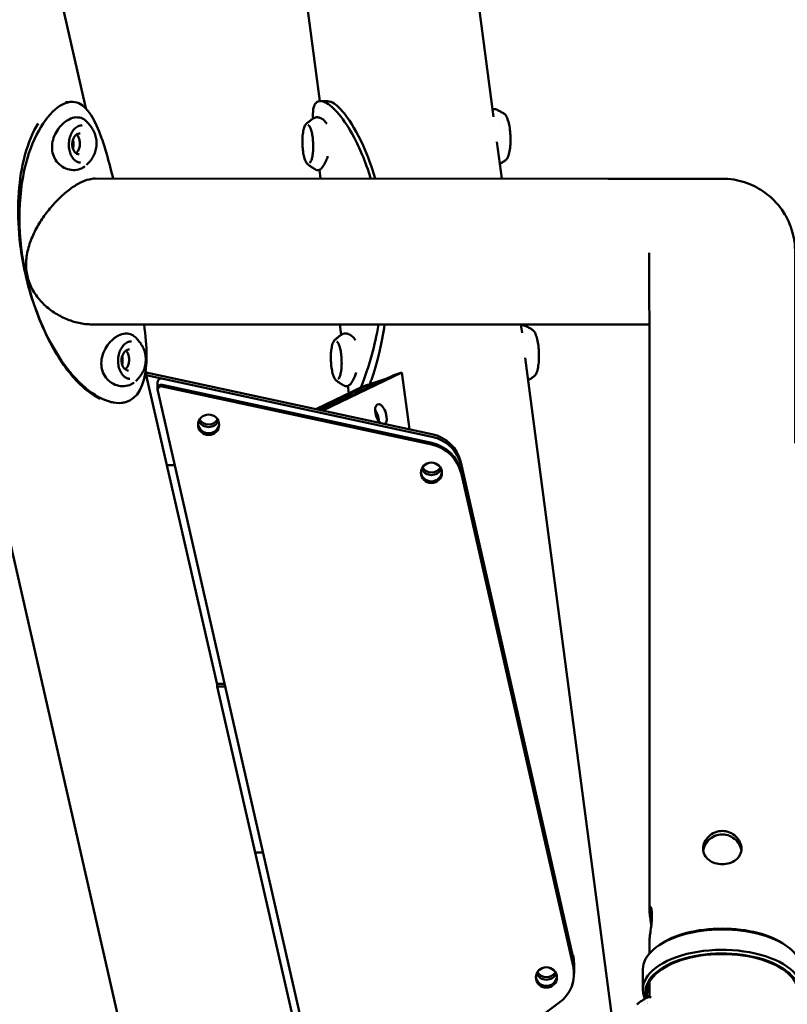
# Model space of a CAD drawing. Units: millimetres. Extents: x -11884 to 19999, y 7764 to 16159.
# Drawn here: x 3707 to 4108, y 11577 to 12090 of the extents above; entities that cross this region are included whole.
import ezdxf

# ---------------------------------------------------------------- set-up
doc = ezdxf.new("R2010")
doc.units = ezdxf.units.MM
doc.layers.add('Visible (ISO)', color=7, linetype='Continuous', lineweight=50)
doc.styles.get("Standard").update_dxf_attribs({"font": 'Square-721-BT.ttf'})
doc.dimstyles.new('OLCU', dxfattribs={"dimtxt": 300, "dimasz": 150, "dimexe": 0.18, "dimexo": 0.0625, "dimgap": 50, "dimtad": 1, "dimdec": 0, "dimlfac": 0.1, "dimrnd": 5, "dimzin": 0, "dimdsep": 46, "dimtxsty": 'Standard', "dimcen": 0.09, "dimse1": 1, "dimse2": 1, "dimadec": 0, "dimazin": 0, "dimtfac": 1, "dimtdec": 0, "dimtofl": 0, "dimtmove": 0, "dimatfit": 3, "dimfxl": 1, "dimtolj": 1, "dimtzin": 0, "dimarcsym": 0})
doc.dimstyles.get("Standard").update_dxf_attribs({"dimtxt": 0.18, "dimasz": 0.18, "dimexe": 0.18, "dimexo": 0.0625, "dimgap": 0.09, "dimtad": 0, "dimtih": 1, "dimtoh": 1, "dimdec": 4, "dimzin": 0, "dimdsep": 46, "dimtxsty": 'Standard', "dimcen": 0.09, "dimadec": 0, "dimazin": 0, "dimtfac": 1, "dimtdec": 4, "dimtofl": 0, "dimtmove": 0, "dimatfit": 3, "dimfxl": 1, "dimtolj": 1, "dimtzin": 0, "dimarcsym": 0})

# ---------------------------------------------------------------- blocks, each defined once
blk = doc.blocks.new('*D6')
at = {"color": 0, "lineweight": -2, "transparency": 16777216}
blk.add_line((153.45, 13174.32), (8893.95, 13174.32), dxfattribs=at)
at = {"color": 0, "transparency": 16777216}
for points in [[(153.45, 13199.32), (153.45, 13149.32), (3.45, 13174.32)], [(8893.95, 13199.32), (8893.95, 13149.32), (9043.95, 13174.32)]]:
    blk.add_solid(points, dxfattribs=at)
at = {"layer": 'Defpoints', "color": 0, "transparency": 16777216}
for p in [(9043.95, 13174.32), (3.45, 9582.75), (9043.95, 9577.75)]:
    blk.add_point(p, dxfattribs=at)
at = {"color": 0, "transparency": 16777216, "insert": (4523.7, 13378.15), "char_height": 300, "attachment_point": 5}
blk.add_mtext('\\A1;910', dxfattribs=at)
blk = doc.blocks.new('*D7')
at = {"color": 0, "lineweight": -2, "transparency": 16777216}
blk.add_line((-86.62, 12930.24), (-86.62, 9727.75), dxfattribs=at)
at = {"color": 0, "transparency": 16777216}
for points in [[(-111.62, 12930.24), (-61.62, 12930.24), (-86.62, 13080.24)], [(-111.62, 9727.75), (-61.62, 9727.75), (-86.62, 9577.75)]]:
    blk.add_solid(points, dxfattribs=at)
at = {"layer": 'Defpoints', "color": 0, "transparency": 16777216}
for p in [(4374.15, 13080.24), (-86.62, 9577.75), (4448.65, 9577.75)]:
    blk.add_point(p, dxfattribs=at)
at = {"color": 0, "transparency": 16777216, "insert": (-290.24, 11328.99), "char_height": 300, "attachment_point": 5, "rotation": 90}
blk.add_mtext('\\A1;350', dxfattribs=at)
blk = doc.blocks.new('*D32')
at = {"color": 0, "lineweight": -2, "transparency": 16777216}
for p, q in [((9055.71, 11931.36), (9095.89, 11931.36)), ((9095.71, 11811.36), (9095.71, 9697.75)), ((9055.71, 9577.75), (9095.89, 9577.75))]:
    blk.add_line(p, q, dxfattribs=at)
at = {"color": 0, "transparency": 16777216}
for points in [[(9075.71, 11811.36), (9115.71, 11811.36), (9095.71, 11931.36)], [(9075.71, 9697.75), (9115.71, 9697.75), (9095.71, 9577.75)]]:
    blk.add_solid(points, dxfattribs=at)
at = {"layer": 'Defpoints', "color": 0, "transparency": 16777216}
for p in [(1547.34, 11931.36), (990.84, 9577.75), (9095.71, 9577.75)]:
    blk.add_point(p, dxfattribs=at)
at = {"color": 0, "lineweight": 13, "transparency": 16777216, "insert": (9237.89, 10754.55), "char_height": 180, "attachment_point": 5, "rotation": 90}
blk.add_mtext('\\A1;240', dxfattribs=at)

msp = doc.modelspace()

# ---------------------------------------------------------------- linework, layer by layer
at = {"layer": 'Visible (ISO)'}
for p, q in [((3741.53016, 12044.18469), (3707.42581, 12193.81799)), ((3954.34053, 12039.81362), (3934.59676, 12189.74364)), ((3863.60218, 12047.94537), (3846.4577, 12178.13691)), ((3856.34772, 11140.36834), (3620.74864, 12174.06257)), ((3741.90706, 12037.31993), (3741.90838, 12037.31858)), ((3957.49883, 12035.37143), (3957.4988, 12035.37139)), ((3958.59753, 12007.48686), (3956.05629, 12026.7845)), ((3864.04322, 12007.51107), (3863.43636, 12012.1194)), ((3746.48491, 12007.54116), (4014.21473, 12007.47262)), ((4072.85609, 12007.45761), (4014.21473, 12007.47262)), ((4072.85126, 12007.45761), (4073.65037, 12007.45751)), ((3744.58949, 11931.44165), (4014.19524, 11931.37262)), ((3874.17986, 11931.35753), (3771.91416, 11931.35753)), ((3874.78126, 11925.96866), (3874.07162, 11931.35753)), ((3969.19038, 11927.04698), (3968.61922, 11931.38429)), ((4014.19524, 11931.37262), (4035.63776, 11931.36713)), ((3767.60878, 11924.55329), (3767.6101, 11924.55194)), ((3972.34869, 11922.60479), (3972.34865, 11922.60475)), ((4035.64667, 11422.39204), (3970.90614, 11914.01785)), ((3773.00905, 11906.07064), (3772.7784, 11907.08262)), ((3773.00903, 11906.38485), (3922.07629, 11874.24425)), ((3773.00912, 11905.02046), (3773.00903, 11906.38485)), ((3810.03067, 11743.63775), (3773.00912, 11905.02046)), ((3922.07639, 11872.87985), (3773.00912, 11905.02046)), ((3864.33604, 11886.69371), (3902.33224, 11905.02046)), ((3906.49808, 11906.38485), (3865.26007, 11886.49447)), ((3898.58442, 11903.21277), (3890.2821, 11900.4936)), ((3902.33224, 11905.02046), (3906.49808, 11906.38485)), ((3910.39902, 11876.762), (3906.49808, 11906.38485)), ((3779.01845, 11901.32159), (3779.01873, 11897.22841)), ((3922.07662, 11869.60531), (3781.45607, 11899.92471)), ((3922.07667, 11868.78667), (3781.45613, 11899.10607)), ((3861.56395, 11887.2914), (3886.05888, 11899.10607)), ((3862.46643, 11887.09681), (3890.03573, 11900.39435)), ((3878.78097, 11895.59571), (3878.28622, 11899.35276)), ((3888.61577, 11899.94784), (3886.11626, 11899.1292)), ((3779.06515, 11896.81643), (3870.78309, 11494.40268)), ((4035.64667, 11869.4075), (4035.64667, 11626.51334)), ((3783.71817, 11858.03436), (3787.90437, 11858.0342)), ((3995.8796, 11600.93639), (3937.23823, 11859.59018)), ((3995.87988, 11596.84321), (3937.23855, 11854.95124)), ((3810.03065, 11743.95197), (3813.90597, 11743.95182)), ((3810.03075, 11742.58757), (3810.03065, 11743.95197)), ((3856.10695, 11541.47745), (3810.03075, 11742.58757)), ((3814.21695, 11742.58742), (3810.03075, 11742.58757)), ((3829.79445, 11655.87406), (3833.98065, 11655.8739)), ((4035.64667, 11609.19287), (4035.64667, 11603.21044)), ((4040.99598, 11607.76391), (4039.85289, 11606.95562)), ((4106.39736, 11607.76391), (4107.54045, 11606.95562)), ((3996.34362, 11598.18104), (3996.34391, 11594.08786)), ((4032.24667, 11584.42452), (4032.24667, 11594.99003)), ((3996.34395, 11593.5421), (3996.344, 11592.72346)), ((4035.64667, 11587.54221), (4035.64667, 11580.52142)), ((4034.46346, 11580.24565), (4034.46362, 11580.24573)), ((3873.95053, 11493.28561), (3988.4825, 11577.43019))]:
    msp.add_line(p, q, dxfattribs=at)
for centre, radius, start, end in [((3781.01864, 11898.59294), 2, 180.0040187, 187.9985441), ((3890.90461, 11898.59294), 2, 108.1346281, 115.749465), ((4053.59536, 11545.11774), 40, 118.5747921, 127.7926766)]:
    msp.add_arc(centre, radius, start, end, dxfattribs=at)
for centre, major_axis, ratio, start_param, end_param in [((3781.01845, 11901.32173), (-2, -0.00014), 0.962048443, 4.491842468, 6.283185307), ((3781.01873, 11897.22855), (-2, -0.00014), 0.962048443, 4.491842468, 6.498971108), ((3781.01868, 11898.04719), (-2, -0.00014), 0.962048443, 4.491842468, 6.283185307), ((3886.73877, 11897.22855), (-0.6225, 1.90066), 0.481007646, 0, 0.064218478), ((3889.23827, 11898.04719), (-0.6225, 1.90066), 0.481007646, 5.873621892, 6.347403785), ((3895.55133, 11884.56399), (-1.71188, 5.2268), 0.481007646, 3.290838291, 8.727474369), ((3891.38549, 11883.1996), (-1.71188, 5.2268), 0.481007646, 4.117988983, 5.306788978), ((3805.62423, 11879.92505), (5.5, 0.00039), 0.962048443, 3.219027313, 6.205750648), ((3805.624, 11883.1996), (-5.5, -0.00039), 0.962048443, 0.397144306, 2.744448347), ((3805.62391, 11884.56399), (5.5, 0.00039), 0.962048443, 3.683435006, 5.741342955), ((3917.70235, 11855.46903), (20, 0.0014), 0.962048443, 0.215785801, 1.350249815), ((3917.70244, 11854.10463), (20, 0.0014), 0.962048443, 0.215785801, 1.350249815), ((3917.70267, 11850.83009), (20, 0.0014), 0.962048443, 0.215785801, 1.350249815), ((3917.70273, 11850.01145), (20, 0.0014), 0.962048443, 0.215785801, 1.350249815), ((3921.90408, 11859.49266), (5.5, 0.00039), 0.962048443, 3.683435006, 5.741342955), ((3921.9044, 11854.85372), (5.5, 0.00039), 0.962048443, 3.219027313, 6.205750648), ((3921.90417, 11858.12826), (-5.5, -0.00039), 0.962048443, 0.397144306, 2.744448347), ((4073.69667, 11594.99003), (41.45, 0), 0.5, 0, 3.141592654), ((4073.69667, 11596.20247), (-40.05, 0), 0.5, 3.757072361, 5.667705599), ((4073.69667, 11584.42452), (-41.45, 0), 0.5, 2.94408527, 6.516706134), ((3976.34362, 11598.17964), (20, 0.0014), 0.962048443, 0, 0.215785801), ((3976.34372, 11596.81524), (20, 0.0014), 0.962048443, 0, 0.215785801), ((4073.69667, 11583.21209), (-40.05, 0), 0.5, 3.014886111, 6.440784), ((4073.69667, 11583.21209), (39.45, 0), 0.5, 6.155156188, 9.570734729), ((3976.344, 11592.72206), (20, 0.0014), 0.962048443, 5.364507094, 6.498971108), ((3976.34395, 11593.5407), (20, 0.0014), 0.962048443, 0, 0.215785801), ((3981.91016, 11591.57764), (5.5, 0.00039), 0.962048443, 3.219027313, 6.205750648), ((3981.90993, 11594.85219), (-5.5, -0.00039), 0.962048443, 0.397144306, 2.744448347), ((3981.90983, 11596.21658), (5.5, 0.00039), 0.962048443, 3.683435006, 5.741342955), ((4073.69667, 11587.54222), (-39.45, 0), 0.5, 0.109984011, 0.26720729), ((4073.69667, 11587.54221), (-38.05, 0), 0.5, 6.232331828, 6.283185307), ((4073.69667, 11583.21209), (-39.45, 0), 0.5, 0.151285274, 0.151287482), ((4073.69667, 11583.21209), (-39.45, 0), 0.5, 0.18354005, 0.183750633), ((4073.69667, 11584.42452), (-41.45, 0), 0.5, 0.35131463, 0.351340933), ((4073.69667, 11583.21209), (-40.05, 0), 0.5, 0.249298736, 0.249405646)]:
    msp.add_ellipse(centre, major_axis=major_axis, ratio=ratio, start_param=start_param, end_param=end_param, dxfattribs=at)
for centre in [(3805.62429, 11879.10642), (3921.90446, 11854.03508), (3981.91022, 11590.75901)]:
    msp.add_ellipse(centre, major_axis=(-5.5, -0.00039), ratio=0.962048443, dxfattribs=at)
for points, knots in [([(3755.79567, 12007.53428), (3754.72991, 12011.77091), (3753.66509, 12015.79574), (3752.60126, 12019.52939), (3751.67839, 12022.7683), (3750.74514, 12025.79039), (3749.78472, 12028.55297), (3746.36777, 12038.3816), (3742.52709, 12044.80028), (3737.81917, 12046.80397), (3736.52789, 12047.35354), (3735.17896, 12047.58075), (3733.78444, 12047.48708), (3732.32885, 12047.38931), (3730.8236, 12046.94196), (3729.29471, 12046.1567)], [1.908564368, 1.908564368, 1.908564368, 1.908564368, 2.093041623, 2.093041623, 2.093041623, 2.253073492, 2.253073492, 2.253073492, 2.822430168, 2.822430168, 2.822430168, 2.978591737, 2.978591737, 2.978591737, 3.141592654, 3.141592654, 3.141592654, 3.141592654]), ([(3890.18013, 12007.49968), (3888.86365, 12011.91955), (3887.38458, 12016.11384), (3885.77489, 12019.99344), (3884.43142, 12023.2314), (3883.00848, 12026.25248), (3881.54586, 12029.01403), (3876.34219, 12038.83895), (3870.63805, 12045.2536), (3866.51647, 12047.25486), (3865.38601, 12047.80376), (3864.37262, 12048.03042), (3863.50665, 12047.93634), (3862.60276, 12047.83814), (3861.85983, 12047.39052), (3861.2979, 12046.60515)], [1.901297125, 1.901297125, 1.901297125, 1.901297125, 2.093041623, 2.093041623, 2.093041623, 2.253073492, 2.253073492, 2.253073492, 2.822430168, 2.822430168, 2.822430168, 2.978591737, 2.978591737, 2.978591737, 3.141592654, 3.141592654, 3.141592654, 3.141592654]), ([(3867.83822, 12047.91042), (3868.80606, 12047.90085), (3869.9201, 12047.44958), (3872.94144, 12045.44283), (3874.93493, 12043.40493), (3879.84168, 12037.14424), (3883.10611, 12031.75287), (3888.63569, 12019.44624), (3890.76289, 12013.59386), (3892.54701, 12007.50391)], [29.410895064, 29.410895064, 29.410895064, 29.410895064, 30.164922123, 30.164922123, 31.349291156, 31.349291156, 33.223894555, 33.223894555, 34.653426816, 34.653426816, 34.653426816, 34.653426816]), ([(3729.29471, 12046.1567), (3722.55626, 12042.69576), (3715.32332, 12032.51218), (3711.028, 12018.16576), (3706.1828, 12001.98278), (3705.43835, 11980.50323), (3709.70984, 11959.55751), (3713.79361, 11939.5323), (3722.3545, 11920.22092), (3732.63158, 11907.39526), (3733.28516, 11906.57961), (3733.9445, 11905.78952), (3734.6084, 11905.02609), (3743.3958, 11894.92144), (3753.01306, 11889.73688), (3760.22635, 11890.5168), (3760.89496, 11890.58909), (3761.54331, 11890.71044), (3762.16934, 11890.88038), (3768.58203, 11892.62103), (3772.37665, 11899.58893), (3773.09158, 11910.28597), (3773.19582, 11911.84554), (3773.2405, 11913.48212), (3773.22985, 11915.18906), (3773.19934, 11920.08163), (3772.70844, 11925.56395), (3771.90305, 11931.44855)], [-3.141592654, -3.141592654, -3.141592654, -3.141592654, -2.423179551, -2.423179551, -2.423179551, -1.612797951, -1.612797951, -1.612797951, -0.838030356, -0.838030356, -0.838030356, -0.788758638, -0.788758638, -0.788758638, -0.136598913, -0.136598913, -0.136598913, -0.076149253, -0.076149253, -0.076149253, 0.543053763, 0.543053763, 0.543053763, 0.633330357, 0.633330357, 0.633330357, 0.892088691, 0.892088691, 0.892088691, 0.892088691]), ([(3953.85355, 12043.51166), (3953.85752, 12043.51349), (3953.86151, 12043.51532), (3954.1254, 12043.63565), (3954.44539, 12043.72574), (3955.14524, 12043.75734), (3955.54353, 12043.67823), (3955.87525, 12043.52298)], [4.6866644317, 4.6866644317, 4.6866644317, 4.6866644317, 4.6888182932, 4.6888182932, 4.8288274173, 4.8288274173, 4.9821851877, 4.9821851877, 4.9821851877, 4.9821851877]), ([(3959.82032, 12041.38891), (3959.58394, 12041.53581), (3959.3424, 12041.68226), (3958.84879, 12041.97373), (3958.59672, 12042.11876), (3958.08189, 12042.40684), (3957.81914, 12042.54989), (3957.28282, 12042.83342), (3957.00926, 12042.9739), (3956.45128, 12043.25164), (3956.16686, 12043.3889), (3955.877, 12043.52423)], [4.19467070712, 4.19467070712, 4.19467070712, 4.19467070712, 4.20317455431, 4.20317455431, 4.2116784015, 4.2116784015, 4.22018224869, 4.22018224869, 4.22868609588, 4.22868609588, 4.23718994306, 4.23718994306, 4.23718994306, 4.23718994306]), ([(3960.6974, 12017.15872), (3961.10193, 12017.45268), (3961.41321, 12017.88959), (3962.03912, 12019.13874), (3962.32632, 12020.03424), (3962.77198, 12022.08444), (3962.93496, 12023.21786), (3963.1418, 12025.63284), (3963.18772, 12026.91029), (3963.16302, 12029.4949), (3963.09302, 12030.8013), (3962.84429, 12033.32082), (3962.66553, 12034.53327), (3962.21317, 12036.75391), (3961.93924, 12037.75933), (3961.30533, 12039.48686), (3960.94775, 12040.1988), (3960.31748, 12040.99851), (3960.08569, 12041.224), (3959.82032, 12041.38891)], [1.413513399, 1.413513399, 1.413513399, 1.413513399, 1.692862518, 1.692862518, 2.047611099, 2.047611099, 2.380134441, 2.380134441, 2.706061518, 2.706061518, 3.030218655, 3.030218655, 3.35476278, 3.35476278, 3.682327321, 3.682327321, 4.020129595, 4.020129595, 4.194670707, 4.194670707, 4.194670707, 4.194670707]), ([(3748.78788, 11892.71087), (3748.68391, 11892.76037), (3748.58003, 11892.81068), (3745.33405, 11894.4092), (3741.95148, 11896.83853), (3733.38194, 11905.21949), (3728.29521, 11912.02902), (3719.82433, 11927.63149), (3716.59381, 11935.30304), (3710.89187, 11952.65037), (3708.59669, 11962.74606), (3705.38388, 11988.45248), (3706.01075, 12002.74423), (3710.02765, 12021.6589), (3712.12984, 12027.72592), (3715.25584, 12033.99943), (3715.91073, 12035.19469), (3716.58293, 12036.31207)], [45.989942897, 45.989942897, 45.989942897, 45.989942897, 46.029112649, 46.029112649, 47.215184908, 47.215184908, 48.923204304, 48.923204304, 50.32085152, 50.32085152, 52.001582971, 52.001582971, 54.568223854, 54.568223854, 56.069057897, 56.069057897, 56.450516752, 56.450516752, 56.450516752, 56.450516752]), ([(3741.05222, 12013.93034), (3740.30423, 12013.35794), (3739.47618, 12012.89627), (3737.43326, 12012.12919), (3736.15456, 12011.92422), (3733.62011, 12012.00308), (3732.33153, 12012.27878), (3729.87519, 12013.28141), (3728.67914, 12014.03601), (3726.65328, 12015.90929), (3725.77833, 12017.04346), (3724.60158, 12019.42984), (3724.22483, 12020.67029), (3723.84343, 12023.21478), (3723.8456, 12024.55394), (3724.22692, 12027.14144), (3724.59427, 12028.41962), (3725.6352, 12030.96781), (3726.35455, 12032.24816), (3728.04583, 12034.60862), (3729.0479, 12035.69807), (3730.96129, 12037.33695), (3731.87553, 12037.96125), (3733.99521, 12039.04559), (3735.24585, 12039.42145), (3737.64341, 12039.55479), (3738.81908, 12039.32954), (3740.60984, 12038.45338), (3741.30127, 12037.94097), (3741.90708, 12037.31997)], [0.134290248, 0.134290248, 0.134290248, 0.134290248, 0.476265547, 0.476265547, 0.93376868, 0.93376868, 1.384017481, 1.384017481, 1.845908134, 1.845908134, 2.290555336, 2.290555336, 2.682829996, 2.682829996, 3.077972479, 3.077972479, 3.469010402, 3.469010402, 3.907043361, 3.907043361, 4.37550983, 4.37550983, 4.763136628, 4.763136628, 5.265106122, 5.265106122, 5.742309986, 5.742309986, 6.084541739, 6.084541739, 6.084541739, 6.084541739]), ([(3745.5881, 12032.37439), (3745.43287, 12032.6614), (3745.26315, 12032.95804), (3744.8906, 12033.56991), (3744.68776, 12033.88513), (3744.24468, 12034.53273), (3744.00442, 12034.86511), (3743.48209, 12035.54469), (3743.2, 12035.89189), (3742.58971, 12036.59781), (3742.26149, 12036.95653), (3741.90821, 12037.31879)], [0.3334781252, 0.3334781252, 0.3334781252, 0.3334781252, 0.3895448894, 0.3895448894, 0.4456116535, 0.4456116535, 0.5016784177, 0.5016784177, 0.5577451818, 0.5577451818, 0.613811946, 0.613811946, 0.613811946, 0.613811946]), ([(3856.6028, 12036.10308), (3856.23198, 12035.77372), (3855.95208, 12035.31207), (3855.41554, 12034.05811), (3855.17964, 12033.21434), (3854.82351, 12031.32213), (3854.6986, 12030.29089), (3854.55422, 12028.11884), (3854.53302, 12026.98097), (3854.59266, 12024.70021), (3854.67302, 12023.55787), (3854.92771, 12021.37433), (3855.10216, 12020.33396), (3855.53308, 12018.44654), (3855.78984, 12017.60312), (3856.38542, 12016.16799), (3856.71958, 12015.5875), (3857.20719, 12015.10056), (3857.28557, 12015.03105), (3857.36784, 12014.968)], [1.453221499, 1.453221499, 1.453221499, 1.453221499, 1.754764399, 1.754764399, 2.108754695, 2.108754695, 2.440902745, 2.440902745, 2.767035661, 2.767035661, 3.091691699, 3.091691699, 3.417230017, 3.417230017, 3.747154327, 3.747154327, 4.091942786, 4.091942786, 4.154962607, 4.154962607, 4.154962607, 4.154962607]), ([(3860.05972, 12038.82502), (3859.79799, 12038.64283), (3859.54282, 12038.46027), (3859.04527, 12038.09506), (3858.80288, 12037.91241), (3858.33052, 12037.54766), (3858.10054, 12037.36556), (3857.65257, 12037.00243), (3857.43457, 12036.82141), (3857.01014, 12036.46096), (3856.8037, 12036.28152), (3856.6028, 12036.10308)], [7.68905546961, 7.68905546961, 7.68905546961, 7.68905546961, 7.69852573683, 7.69852573683, 7.70799600406, 7.70799600406, 7.71746627128, 7.71746627128, 7.7269365385, 7.7269365385, 7.73640680572, 7.73640680572, 7.73640680572, 7.73640680572]), ([(3860.15024, 12038.88457), (3860.67045, 12039.22474), (3861.29565, 12039.43882), (3862.52105, 12039.53736), (3863.13795, 12039.43924), (3864.37482, 12038.99817), (3865.00976, 12038.60828), (3866.23935, 12037.54801), (3866.83573, 12036.84156), (3867.35487, 12036.00994)], [0.017857951, 0.017857951, 0.017857951, 0.017857951, 0.312591808, 0.312591808, 0.600008996, 0.600008996, 0.940276125, 0.940276125, 1.316468034, 1.316468034, 1.316468034, 1.316468034]), ([(3739.69704, 12035.32357), (3738.9696, 12035.3501), (3738.23274, 12035.1977), (3736.83312, 12034.54716), (3736.16953, 12034.06298), (3734.98628, 12032.82114), (3734.46304, 12032.07493), (3733.59781, 12030.38824), (3733.25451, 12029.44999), (3732.78249, 12027.4718), (3732.65386, 12026.43224), (3732.62559, 12024.35865), (3732.72606, 12023.32499), (3733.14377, 12021.37144), (3733.4608, 12020.4519), (3734.27339, 12018.81902), (3734.76888, 12018.10648), (3735.88533, 12016.94774), (3736.50702, 12016.50598), (3737.67302, 12015.98909), (3738.20816, 12015.85757), (3738.7481, 12015.8247)], [1.198050589, 1.198050589, 1.198050589, 1.198050589, 1.540890866, 1.540890866, 1.868827654, 1.868827654, 2.184494881, 2.184494881, 2.497460587, 2.497460587, 2.81048001, 2.81048001, 3.123639278, 3.123639278, 3.43656822, 3.43656822, 3.749862956, 3.749862956, 4.067872043, 4.067872043, 4.322643954, 4.322643954, 4.322643954, 4.322643954]), ([(3738.07439, 12020.12252), (3737.66493, 12020.13246), (3737.25905, 12020.2387), (3736.4972, 12020.6335), (3736.14097, 12020.92042), (3735.51603, 12021.64412), (3735.24653, 12022.07885), (3734.81958, 12023.05331), (3734.66182, 12023.59242), (3734.47386, 12024.7215), (3734.44366, 12025.31125), (3734.51412, 12026.4815), (3734.61478, 12027.0618), (3734.93644, 12028.1537), (3735.15736, 12028.6651), (3735.69615, 12029.56744), (3736.01393, 12029.95812), (3736.71386, 12030.58133), (3737.09601, 12030.81306), (3737.85786, 12031.08584), (3738.23593, 12031.13877), (3738.60919, 12031.11147)], [1.935040511, 1.935040511, 1.935040511, 1.935040511, 2.261335873, 2.261335873, 2.584393046, 2.584393046, 2.90349573, 2.90349573, 3.221442138, 3.221442138, 3.539329813, 3.539329813, 3.857265486, 3.857265486, 4.175145858, 4.175145858, 4.493133348, 4.493133348, 4.81248411, 4.81248411, 5.11063556, 5.11063556, 5.11063556, 5.11063556]), ([(3744.89769, 12018.18789), (3745.41353, 12018.95326), (3745.85107, 12019.81473), (3746.54125, 12021.66276), (3746.79381, 12022.6492), (3747.09682, 12024.67174), (3747.14723, 12025.70765), (3747.04205, 12027.75005), (3746.88647, 12028.75635), (3746.37901, 12030.66267), (3746.02718, 12031.56256), (3745.5881, 12032.37439)], [5.187216418, 5.187216418, 5.187216418, 5.187216418, 5.473105821, 5.473105821, 5.758995224, 5.758995224, 6.044884627, 6.044884627, 6.33077403, 6.33077403, 6.616663432, 6.616663432, 6.616663432, 6.616663432]), ([(3858.33332, 12015.81664), (3858.39501, 12015.81944), (3858.52814, 12015.86331), (3858.9028, 12016.35071), (3859.09476, 12016.71081), (3859.4627, 12017.70477), (3859.638, 12018.36201), (3859.93088, 12019.91406), (3860.04558, 12020.81967), (3860.19088, 12022.77466), (3860.22, 12023.82622), (3860.18612, 12025.95819), (3860.12264, 12027.03845), (3859.90963, 12029.10948), (3859.76021, 12030.10016), (3859.39446, 12031.88055), (3859.17857, 12032.67231), (3858.71709, 12033.9574), (3858.4705, 12034.45973), (3858.02921, 12035.10223), (3857.833, 12035.25744), (3857.67975, 12035.32401), (3857.65196, 12035.32714), (3857.62711, 12035.32647)], [4.377343431, 4.377343431, 4.377343431, 4.377343431, 4.691011686, 4.691011686, 4.956494827, 4.956494827, 5.249248473, 5.249248473, 5.557260424, 5.557260424, 5.870884962, 5.870884962, 6.186170165, 6.186170165, 6.500901802, 6.500901802, 6.812241144, 6.812241144, 7.113278632, 7.113278632, 7.387725085, 7.387725085, 7.514025981, 7.514025981, 7.514025981, 7.514025981]), ([(3734.80002, 12023.18539), (3734.95162, 12023.81579), (3735.04361, 12024.50945), (3735.08187, 12026.07501), (3734.9887, 12026.94981), (3734.814, 12027.71766)], [3.4789883213, 3.4789883213, 3.4789883213, 3.4789883213, 3.6767240876, 3.6767240876, 3.9218400655, 3.9218400655, 3.9218400655, 3.9218400655]), ([(3736.74344, 12030.56735), (3737.0172, 12030.29961), (3737.27405, 12029.96333), (3737.80407, 12029.0245), (3738.04273, 12028.36912), (3738.19335, 12027.70829), (3738.34396, 12027.04746), (3738.42625, 12026.29461), (3738.39695, 12024.80349), (3738.28458, 12024.06518), (3737.9109, 12022.79301), (3737.62448, 12022.17382), (3736.98981, 12021.3084), (3736.68109, 12021.0063), (3736.35477, 12020.77622)], [-0.361231926, -0.361231926, -0.361231926, -0.361231926, -0.210965773, -0.210965773, 0, 0, 0, 0.210965773, 0.210965773, 0.421931546, 0.421931546, 0.632830837, 0.632830837, 0.78449309, 0.78449309, 0.78449309, 0.78449309]), ([(3741.86806, 12014.62272), (3742.13567, 12014.8782), (3742.38847, 12015.13146), (3742.8664, 12015.63161), (3743.09154, 12015.8785), (3743.51623, 12016.36441), (3743.71578, 12016.60343), (3744.09139, 12017.07246), (3744.26744, 12017.30247), (3744.59813, 12017.75267), (3744.75276, 12017.97286), (3744.89769, 12018.18789)], [4.9644296152, 4.9644296152, 4.9644296152, 4.9644296152, 5.0089869758, 5.0089869758, 5.0535443365, 5.0535443365, 5.0981016971, 5.0981016971, 5.1426590578, 5.1426590578, 5.1872164184, 5.1872164184, 5.1872164184, 5.1872164184]), ([(3859.99283, 12020.50361), (3859.92052, 12020.38668), (3859.84613, 12020.29691), (3859.6827, 12020.157), (3859.59802, 12020.1233), (3859.51498, 12020.1218)], [7.8071307921, 7.8071307921, 7.8071307921, 7.8071307921, 7.9793664782, 7.9793664782, 8.196392727, 8.196392727, 8.196392727, 8.196392727]), ([(3867.82865, 12019.19651), (3867.56116, 12018.42066), (3867.27727, 12017.69349), (3866.54576, 12015.9819), (3866.09527, 12015.08008), (3865.41141, 12013.94532), (3865.16941, 12013.58901), (3864.60411, 12012.89619), (3864.27539, 12012.54758), (3863.48416, 12012.11631), (3863.12478, 12011.99048), (3862.36999, 12011.94025), (3861.97949, 12012.00634), (3861.55931, 12012.18903), (3861.47985, 12012.22926), (3861.40443, 12012.27281)], [3.166364218, 3.166364218, 3.166364218, 3.166364218, 3.445480247, 3.445480247, 3.890905938, 3.890905938, 4.138729031, 4.138729031, 4.428620602, 4.428620602, 4.591760975, 4.591760975, 4.740952715, 4.740952715, 4.777379459, 4.777379459, 4.777379459, 4.777379459]), ([(3957.59125, 12015.12838), (3957.73391, 12015.2119), (3957.87504, 12015.29578), (3958.25633, 12015.52573), (3958.49343, 12015.67242), (3958.95849, 12015.96717), (3959.18646, 12016.11522), (3959.6334, 12016.41225), (3959.85237, 12016.56123), (3960.28147, 12016.85969), (3960.4916, 12017.00917), (3960.6974, 12017.15872)], [1.37793111099, 1.37793111099, 1.37793111099, 1.37793111099, 1.38242018978, 1.38242018978, 1.39019349198, 1.39019349198, 1.39796679418, 1.39796679418, 1.40574009638, 1.40574009638, 1.41351339858, 1.41351339858, 1.41351339858, 1.41351339858]), ([(3857.36784, 12014.968), (3857.60105, 12014.78928), (3857.84095, 12014.60985), (3858.33472, 12014.25014), (3858.58858, 12014.06988), (3859.11077, 12013.70921), (3859.37911, 12013.5288), (3859.93075, 12013.16862), (3860.21404, 12012.98886), (3860.79601, 12012.63082), (3861.09468, 12012.45256), (3861.40121, 12012.27553)], [4.15496260716, 4.15496260716, 4.15496260716, 4.15496260716, 4.16531793331, 4.16531793331, 4.17567325946, 4.17567325946, 4.18602858561, 4.18602858561, 4.19638391176, 4.19638391176, 4.2067392379, 4.2067392379, 4.2067392379, 4.2067392379]), ([(3746.48462, 12007.54078), (3745.46763, 12007.54057), (3744.38763, 12007.40253), (3741.72407, 12006.75068), (3740.09882, 12006.1191), (3736.80137, 12004.43255), (3735.05412, 12003.34073), (3731.48882, 12000.70429), (3729.67086, 11999.16002), (3726.11556, 11995.73484), (3724.37481, 11993.85069), (3721.11345, 11989.89278), (3719.59334, 11987.81877), (3716.86651, 11983.62135), (3715.56108, 11981.33669), (3713.29513, 11976.56727), (3712.33489, 11974.08222), (3710.9356, 11969.0415), (3710.49722, 11966.48099), (3710.27003, 11961.42809), (3710.4838, 11958.93524), (3711.5543, 11954.23025), (3712.41424, 11951.94085), (3714.7428, 11947.61409), (3716.20934, 11945.57611), (3719.56597, 11941.87487), (3721.45762, 11940.20721), (3725.44294, 11937.31026), (3727.53617, 11936.08112), (3731.68107, 11934.08782), (3733.88806, 11933.24917), (3738.37289, 11932.01987), (3740.65027, 11931.62914), (3743.44305, 11931.45959), (3744.01907, 11931.44201), (3744.58931, 11931.44203)], [4.713285611, 4.713285611, 4.713285611, 4.713285611, 5.261582542, 5.261582542, 6.007112699, 6.007112699, 6.749751019, 6.749751019, 7.492389339, 7.492389339, 8.235027659, 8.235027659, 8.977665979, 8.977665979, 9.73682906, 9.73682906, 10.49599214, 10.49599214, 11.255155221, 11.255155221, 12.014318301, 12.014318301, 12.757105839, 12.757105839, 13.499893377, 13.499893377, 14.242680914, 14.242680914, 14.985468452, 14.985468452, 15.727313693, 15.727313693, 16.469158934, 16.469158934, 16.663690602, 16.663690602, 16.663690602, 16.663690602]), ([(4073.65037, 12007.45751), (4077.70905, 12007.45699), (4081.74071, 12006.76827), (4089.11273, 12004.40807), (4092.33425, 12002.69445), (4098.25694, 11998.70855), (4100.53129, 11996.45489), (4104.90678, 11991.47569), (4106.2349, 11989.15615), (4109.11961, 11983.75461), (4109.63224, 11981.86095), (4111.22675, 11976.57686), (4111.19213, 11975.64717), (4111.61593, 11972.6426), (4111.58956, 11972.28228), (4111.63775, 11971.531), (4111.64762, 11971.32954), (4111.66428, 11970.97124), (4111.66934, 11970.83512), (4111.67959, 11970.54238), (4111.68268, 11970.42506), (4111.69068, 11970.10531), (4111.69223, 11969.99345), (4111.70086, 11969.41924), (4111.7005, 11969.24191), (4111.70393, 11968.554), (4111.70542, 11968.15101), (4111.70834, 11967.16977), (4111.70975, 11966.59244), (4111.7125, 11965.26103), (4111.71383, 11964.50713), (4111.71643, 11962.82715), (4111.71769, 11961.90202), (4111.72014, 11959.87922), (4111.72133, 11958.78164), (4111.72364, 11956.40963), (4111.72476, 11955.13427), (4111.72693, 11952.41457), (4111.72798, 11950.97023), (4111.72999, 11947.92472), (4111.73095, 11946.32445), (4111.7328, 11942.96497), (4111.73368, 11941.20577), (4111.73537, 11937.52293), (4111.73618, 11935.59843), (4111.7377, 11931.59867), (4111.73842, 11929.52339), (4111.73977, 11925.23951), (4111.7404, 11923.03169), (4111.74157, 11918.47862), (4111.74211, 11916.13338), (4111.74311, 11911.29848), (4111.74357, 11908.80809), (4111.74438, 11903.7016), (4111.74475, 11901.08549), (4111.74538, 11895.74939), (4111.74565, 11893.03005), (4111.7464, 11883.6042), (4111.74667, 11876.63662), (4111.74667, 11869.4075)], [4.71238898, 4.71238898, 4.71238898, 4.71238898, 4.712530912, 4.712530912, 4.712687365, 4.712687365, 4.712893506, 4.712893506, 4.713219027, 4.713219027, 4.713857514, 4.713857514, 4.715527709, 4.715527709, 4.719275203, 4.719275203, 4.721874982, 4.721874982, 4.724967144, 4.724967144, 4.729932375, 4.729932375, 4.741421875, 4.741421875, 4.796632811, 4.796632811, 4.848838492, 4.848838492, 4.901327678, 4.901327678, 4.953834181, 4.953834181, 5.006072322, 5.006072322, 5.058286517, 5.058286517, 5.110788794, 5.110788794, 5.163292963, 5.163292963, 5.215511832, 5.215511832, 5.267727024, 5.267727024, 5.320230342, 5.320230342, 5.372734331, 5.372734331, 5.424951342, 5.424951342, 5.47716689, 5.47716689, 5.529670477, 5.529670477, 5.58217439, 5.58217439, 5.634390852, 5.634390852, 5.759586532, 5.759586532, 5.759586532, 5.759586532]), ([(4035.60114, 11968.8404), (4035.60114, 11968.8404), (4035.60138, 11968.81483), (4035.60245, 11968.66318), (4035.60364, 11968.44175), (4035.60595, 11967.85428), (4035.60714, 11967.48298), (4035.6095, 11966.6), (4035.61067, 11966.08796), (4035.61296, 11964.92986), (4035.61408, 11964.28436), (4035.61647, 11962.74698), (4035.61771, 11961.83219), (4035.62015, 11959.82186), (4035.62134, 11958.72534), (4035.62365, 11956.35866), (4035.62477, 11955.08851), (4035.62693, 11952.38582), (4035.62797, 11950.95422), (4035.62997, 11947.92689), (4035.63093, 11946.33114), (4035.63278, 11942.97084), (4035.63367, 11941.20541), (4035.63537, 11937.51818), (4035.63617, 11935.59638), (4035.63769, 11931.61272), (4035.63841, 11929.55169), (4035.63975, 11925.28581), (4035.64038, 11923.08096), (4035.64156, 11918.52099), (4035.64211, 11916.16513), (4035.64311, 11911.32068), (4035.64356, 11908.83209), (4035.64438, 11903.74308), (4035.64474, 11901.14335), (4035.64532, 11896.22428), (4035.64556, 11893.92121), (4035.64596, 11889.22542), (4035.64613, 11886.83238), (4035.6464, 11881.97011), (4035.6465, 11879.50088), (4035.64664, 11874.50103), (4035.64667, 11871.9707), (4035.64667, 11869.4075)], [4.756262409, 4.756262409, 4.756262409, 4.756262409, 4.772670786, 4.772670786, 4.817747303, 4.817747303, 4.863020146, 4.863020146, 4.908268859, 4.908268859, 4.953307292, 4.953307292, 5.0055255, 5.0055255, 5.05803162, 5.05803162, 5.110535008, 5.110535008, 5.162746803, 5.162746803, 5.214963632, 5.214963632, 5.267468087, 5.267468087, 5.319971709, 5.319971709, 5.372186313, 5.372186313, 5.4244027, 5.4244027, 5.476906797, 5.476906797, 5.529410508, 5.529410508, 5.581625823, 5.581625823, 5.626027954, 5.626027954, 5.670606471, 5.670606471, 5.715184837, 5.715184837, 5.759586532, 5.759586532, 5.759586532, 5.759586532]), ([(3884.98048, 11898.59195), (3886.35869, 11901.77598), (3887.87859, 11905.87523), (3889.38952, 11910.74806), (3889.87322, 11912.30803), (3890.3528, 11913.94501), (3890.8211, 11915.65237), (3892.12541, 11920.40771), (3893.3151, 11925.71991), (3894.28578, 11931.41685)], [0.2610597104, 0.2610597104, 0.2610597104, 0.2610597104, 0.5430537626, 0.5430537626, 0.5430537626, 0.6333303566, 0.6333303566, 0.6333303566, 0.8847699285, 0.8847699285, 0.8847699285, 0.8847699285]), ([(3897.46123, 11931.4029), (3896.70962, 11926.29642), (3895.78158, 11921.52094), (3893.41342, 11911.43044), (3891.95018, 11906.55478), (3890.27268, 11901.78238), (3889.98463, 11900.99326), (3889.69451, 11900.22958)], [40.047687998, 40.047687998, 40.047687998, 40.047687998, 41.193672238, 41.193672238, 42.688230947, 42.688230947, 42.991884126, 42.991884126, 42.991884126, 42.991884126]), ([(3968.7034, 11930.74501), (3968.70738, 11930.74685), (3968.71137, 11930.74868), (3968.97525, 11930.86901), (3969.29524, 11930.9591), (3969.99509, 11930.9907), (3970.39339, 11930.91158), (3970.7251, 11930.75633)], [4.6866644317, 4.6866644317, 4.6866644317, 4.6866644317, 4.6888182932, 4.6888182932, 4.8288274173, 4.8288274173, 4.9821851877, 4.9821851877, 4.9821851877, 4.9821851877]), ([(3974.67017, 11928.62227), (3974.43379, 11928.76917), (3974.19225, 11928.91562), (3973.69864, 11929.20709), (3973.44657, 11929.35212), (3972.93175, 11929.6402), (3972.66899, 11929.78325), (3972.13268, 11930.06678), (3971.85912, 11930.20726), (3971.30113, 11930.485), (3971.01671, 11930.62226), (3970.72685, 11930.75758)], [4.19467070712, 4.19467070712, 4.19467070712, 4.19467070712, 4.20317455431, 4.20317455431, 4.2116784015, 4.2116784015, 4.22018224869, 4.22018224869, 4.22868609588, 4.22868609588, 4.23718994306, 4.23718994306, 4.23718994306, 4.23718994306]), ([(3975.54725, 11904.39208), (3975.95178, 11904.68604), (3976.26306, 11905.12294), (3976.88897, 11906.3721), (3977.17618, 11907.2676), (3977.62184, 11909.3178), (3977.78482, 11910.45122), (3977.99165, 11912.8662), (3978.03757, 11914.14365), (3978.01288, 11916.72826), (3977.94288, 11918.03465), (3977.69414, 11920.55418), (3977.51539, 11921.76663), (3977.06302, 11923.98727), (3976.78909, 11924.99268), (3976.15518, 11926.72022), (3975.7976, 11927.43216), (3975.16733, 11928.23187), (3974.93554, 11928.45736), (3974.67017, 11928.62227)], [1.413513399, 1.413513399, 1.413513399, 1.413513399, 1.692862518, 1.692862518, 2.047611099, 2.047611099, 2.380134441, 2.380134441, 2.706061518, 2.706061518, 3.030218655, 3.030218655, 3.35476278, 3.35476278, 3.682327321, 3.682327321, 4.020129595, 4.020129595, 4.194670707, 4.194670707, 4.194670707, 4.194670707]), ([(3766.75394, 11901.16369), (3766.00595, 11900.5913), (3765.1779, 11900.12963), (3763.13498, 11899.36255), (3761.85627, 11899.15758), (3759.32183, 11899.23643), (3758.03325, 11899.51214), (3755.57691, 11900.51477), (3754.38086, 11901.26937), (3752.355, 11903.14264), (3751.48005, 11904.27682), (3750.3033, 11906.6632), (3749.92655, 11907.90364), (3749.54515, 11910.44813), (3749.54731, 11911.7873), (3749.92864, 11914.37479), (3750.29599, 11915.65298), (3751.33692, 11918.20117), (3752.05627, 11919.48152), (3753.74754, 11921.84198), (3754.74961, 11922.93143), (3756.66301, 11924.57031), (3757.57676, 11925.19436), (3759.69945, 11926.28025), (3760.95158, 11926.656), (3763.34913, 11926.78745), (3764.52265, 11926.56203), (3766.31166, 11925.68666), (3767.00304, 11925.17428), (3767.60879, 11924.55333)], [0.134290248, 0.134290248, 0.134290248, 0.134290248, 0.476265547, 0.476265547, 0.93376868, 0.93376868, 1.384017481, 1.384017481, 1.845908134, 1.845908134, 2.290555336, 2.290555336, 2.682829996, 2.682829996, 3.077972479, 3.077972479, 3.469010402, 3.469010402, 3.907043361, 3.907043361, 4.37550983, 4.37550983, 4.763136628, 4.763136628, 5.265899869, 5.265899869, 5.742335809, 5.742335809, 6.084543108, 6.084543108, 6.084543108, 6.084543108]), ([(3771.28982, 11919.60775), (3771.13459, 11919.89475), (3770.96487, 11920.1914), (3770.59231, 11920.80326), (3770.38948, 11921.11849), (3769.9464, 11921.76609), (3769.70614, 11922.09847), (3769.1838, 11922.77804), (3768.90172, 11923.12525), (3768.29143, 11923.83117), (3767.96321, 11924.18989), (3767.60993, 11924.55214)], [0.3334781252, 0.3334781252, 0.3334781252, 0.3334781252, 0.3895448894, 0.3895448894, 0.4456116535, 0.4456116535, 0.5016784177, 0.5016784177, 0.5577451818, 0.5577451818, 0.613811946, 0.613811946, 0.613811946, 0.613811946]), ([(3871.45266, 11923.33644), (3871.08183, 11923.00708), (3870.80193, 11922.54543), (3870.26539, 11921.29146), (3870.0295, 11920.44769), (3869.67336, 11918.55548), (3869.54846, 11917.52425), (3869.40407, 11915.35219), (3869.38288, 11914.21432), (3869.44252, 11911.93357), (3869.52288, 11910.79122), (3869.77757, 11908.60769), (3869.95201, 11907.56731), (3870.38293, 11905.6799), (3870.63969, 11904.83648), (3871.23527, 11903.40135), (3871.56943, 11902.82085), (3872.05704, 11902.33391), (3872.13543, 11902.26441), (3872.2177, 11902.20136)], [1.453221499, 1.453221499, 1.453221499, 1.453221499, 1.754764399, 1.754764399, 2.108754695, 2.108754695, 2.440902745, 2.440902745, 2.767035661, 2.767035661, 3.091691699, 3.091691699, 3.417230017, 3.417230017, 3.747154327, 3.747154327, 4.091942786, 4.091942786, 4.154962607, 4.154962607, 4.154962607, 4.154962607]), ([(3874.90958, 11926.05838), (3874.64785, 11925.87619), (3874.39268, 11925.69363), (3873.89512, 11925.32842), (3873.65274, 11925.14577), (3873.18037, 11924.78102), (3872.95039, 11924.59891), (3872.50242, 11924.23579), (3872.28443, 11924.05477), (3871.85999, 11923.69431), (3871.65355, 11923.51487), (3871.45266, 11923.33644)], [7.68905546961, 7.68905546961, 7.68905546961, 7.68905546961, 7.69852573683, 7.69852573683, 7.70799600406, 7.70799600406, 7.71746627128, 7.71746627128, 7.7269365385, 7.7269365385, 7.73640680572, 7.73640680572, 7.73640680572, 7.73640680572]), ([(3875.00009, 11926.11793), (3875.52031, 11926.4581), (3876.1455, 11926.67218), (3877.37091, 11926.77072), (3877.9878, 11926.6726), (3879.22468, 11926.23153), (3879.85962, 11925.84163), (3881.08921, 11924.78137), (3881.68559, 11924.07492), (3882.20472, 11923.2433)], [0.017857951, 0.017857951, 0.017857951, 0.017857951, 0.312591808, 0.312591808, 0.600008996, 0.600008996, 0.940276125, 0.940276125, 1.31646825, 1.31646825, 1.31646825, 1.31646825]), ([(3765.39876, 11922.55693), (3764.67132, 11922.58345), (3763.93445, 11922.43106), (3762.53484, 11921.78051), (3761.87125, 11921.29634), (3760.688, 11920.0545), (3760.16475, 11919.30829), (3759.29953, 11917.6216), (3758.95623, 11916.68335), (3758.48421, 11914.70516), (3758.35558, 11913.6656), (3758.3273, 11911.592), (3758.42778, 11910.55835), (3758.84549, 11908.6048), (3759.16252, 11907.68526), (3759.97511, 11906.05237), (3760.4706, 11905.33983), (3761.58705, 11904.1811), (3762.20873, 11903.73934), (3763.37473, 11903.22245), (3763.90988, 11903.09093), (3764.44981, 11903.05805)], [1.198050589, 1.198050589, 1.198050589, 1.198050589, 1.540890866, 1.540890866, 1.868827654, 1.868827654, 2.184494881, 2.184494881, 2.497460587, 2.497460587, 2.81048001, 2.81048001, 3.123639278, 3.123639278, 3.43656822, 3.43656822, 3.749862956, 3.749862956, 4.067872043, 4.067872043, 4.322643954, 4.322643954, 4.322643954, 4.322643954]), ([(3763.77611, 11907.35588), (3763.36665, 11907.36582), (3762.96077, 11907.47206), (3762.19892, 11907.86686), (3761.84269, 11908.15377), (3761.21775, 11908.87747), (3760.94824, 11909.31221), (3760.5213, 11910.28666), (3760.36354, 11910.82578), (3760.17558, 11911.95486), (3760.14538, 11912.5446), (3760.21584, 11913.71486), (3760.3165, 11914.29516), (3760.63816, 11915.38705), (3760.85908, 11915.89846), (3761.39786, 11916.80079), (3761.71565, 11917.19148), (3762.41558, 11917.81469), (3762.79773, 11918.04642), (3763.55958, 11918.31919), (3763.93765, 11918.37213), (3764.31091, 11918.34483)], [1.935040511, 1.935040511, 1.935040511, 1.935040511, 2.261335873, 2.261335873, 2.584393046, 2.584393046, 2.90349573, 2.90349573, 3.221442138, 3.221442138, 3.539329813, 3.539329813, 3.857265486, 3.857265486, 4.175145858, 4.175145858, 4.493133348, 4.493133348, 4.81248411, 4.81248411, 5.11063556, 5.11063556, 5.11063556, 5.11063556]), ([(3770.59941, 11905.42125), (3771.11525, 11906.18661), (3771.55279, 11907.04809), (3772.24297, 11908.89612), (3772.49553, 11909.88256), (3772.79854, 11911.9051), (3772.84895, 11912.94101), (3772.74377, 11914.98341), (3772.58819, 11915.98971), (3772.08072, 11917.89602), (3771.7289, 11918.79592), (3771.28982, 11919.60775)], [5.187216418, 5.187216418, 5.187216418, 5.187216418, 5.473105821, 5.473105821, 5.758995224, 5.758995224, 6.044884627, 6.044884627, 6.33077403, 6.33077403, 6.616663432, 6.616663432, 6.616663432, 6.616663432]), ([(3873.18317, 11903.05), (3873.24486, 11903.05279), (3873.37799, 11903.09667), (3873.75265, 11903.58407), (3873.94461, 11903.94417), (3874.31255, 11904.93813), (3874.48785, 11905.59537), (3874.78074, 11907.14742), (3874.89544, 11908.05302), (3875.04074, 11910.00802), (3875.06985, 11911.05958), (3875.03597, 11913.19155), (3874.9725, 11914.27181), (3874.75948, 11916.34283), (3874.61006, 11917.33351), (3874.24431, 11919.11391), (3874.02843, 11919.90566), (3873.56694, 11921.19075), (3873.32035, 11921.69309), (3872.87907, 11922.33558), (3872.68286, 11922.4908), (3872.52961, 11922.55736), (3872.50182, 11922.5605), (3872.47696, 11922.55982)], [4.377343431, 4.377343431, 4.377343431, 4.377343431, 4.691011686, 4.691011686, 4.956494827, 4.956494827, 5.249248473, 5.249248473, 5.557260424, 5.557260424, 5.870884962, 5.870884962, 6.186170165, 6.186170165, 6.500901802, 6.500901802, 6.812241144, 6.812241144, 7.113278632, 7.113278632, 7.387725085, 7.387725085, 7.514025981, 7.514025981, 7.514025981, 7.514025981]), ([(3760.47805, 11910.49454), (3760.61811, 11911.10274), (3760.703, 11911.76654), (3760.7399, 11913.27633), (3760.65273, 11914.12519), (3760.48784, 11914.87648)], [3.4875635839, 3.4875635839, 3.4875635839, 3.4875635839, 3.6767240876, 3.6767240876, 3.9146378045, 3.9146378045, 3.9146378045, 3.9146378045]), ([(3762.44516, 11917.8007), (3762.71892, 11917.53297), (3762.97577, 11917.19668), (3763.50579, 11916.25785), (3763.74445, 11915.60248), (3763.89507, 11914.94165), (3764.04568, 11914.28082), (3764.12797, 11913.52797), (3764.09867, 11912.03684), (3763.9863, 11911.29854), (3763.61262, 11910.02637), (3763.3262, 11909.40718), (3762.69153, 11908.54176), (3762.38281, 11908.23965), (3762.05649, 11908.00958)], [-0.361231926, -0.361231926, -0.361231926, -0.361231926, -0.210965773, -0.210965773, 0, 0, 0, 0.210965773, 0.210965773, 0.421931546, 0.421931546, 0.632830837, 0.632830837, 0.78449309, 0.78449309, 0.78449309, 0.78449309]), ([(3874.84269, 11907.73697), (3874.77038, 11907.62003), (3874.69599, 11907.53026), (3874.53255, 11907.39035), (3874.44787, 11907.35665), (3874.36483, 11907.35516)], [7.8071307921, 7.8071307921, 7.8071307921, 7.8071307921, 7.9793664782, 7.9793664782, 8.196392727, 8.196392727, 8.196392727, 8.196392727]), ([(3767.56978, 11901.85608), (3767.83739, 11902.11156), (3768.09019, 11902.36482), (3768.56812, 11902.86497), (3768.79326, 11903.11186), (3769.21795, 11903.59777), (3769.4175, 11903.83679), (3769.79311, 11904.30582), (3769.96916, 11904.53583), (3770.29985, 11904.98603), (3770.45448, 11905.20622), (3770.59941, 11905.42125)], [4.9644296152, 4.9644296152, 4.9644296152, 4.9644296152, 5.0089869758, 5.0089869758, 5.0535443365, 5.0535443365, 5.0981016971, 5.0981016971, 5.1426590578, 5.1426590578, 5.1872164184, 5.1872164184, 5.1872164184, 5.1872164184]), ([(3882.6785, 11906.42987), (3882.41102, 11905.65402), (3882.12713, 11904.92684), (3881.39561, 11903.21526), (3880.94513, 11902.31344), (3880.26126, 11901.17868), (3880.01926, 11900.82237), (3879.45396, 11900.12955), (3879.12524, 11899.78093), (3878.33402, 11899.34966), (3877.97463, 11899.22384), (3877.21984, 11899.17361), (3876.82935, 11899.2397), (3876.40916, 11899.42239), (3876.32971, 11899.46262), (3876.25429, 11899.50616)], [3.166363843, 3.166363843, 3.166363843, 3.166363843, 3.445480247, 3.445480247, 3.890905938, 3.890905938, 4.138729031, 4.138729031, 4.428620602, 4.428620602, 4.591760975, 4.591760975, 4.740952715, 4.740952715, 4.777379459, 4.777379459, 4.777379459, 4.777379459]), ([(3972.4411, 11902.36173), (3972.58377, 11902.44526), (3972.72489, 11902.52913), (3973.10619, 11902.75909), (3973.34328, 11902.90578), (3973.80835, 11903.20052), (3974.03632, 11903.34858), (3974.48326, 11903.64561), (3974.70223, 11903.79458), (3975.13132, 11904.09304), (3975.34145, 11904.24253), (3975.54725, 11904.39208)], [1.37793111099, 1.37793111099, 1.37793111099, 1.37793111099, 1.38242018978, 1.38242018978, 1.39019349198, 1.39019349198, 1.39796679418, 1.39796679418, 1.40574009638, 1.40574009638, 1.41351339858, 1.41351339858, 1.41351339858, 1.41351339858]), ([(3872.2177, 11902.20136), (3872.4509, 11902.02264), (3872.69081, 11901.8432), (3873.18457, 11901.4835), (3873.43843, 11901.30324), (3873.96063, 11900.94256), (3874.22897, 11900.76216), (3874.7806, 11900.40198), (3875.06389, 11900.22221), (3875.64586, 11899.86418), (3875.94453, 11899.68592), (3876.25106, 11899.50889)], [4.15496260716, 4.15496260716, 4.15496260716, 4.15496260716, 4.16531793331, 4.16531793331, 4.17567325946, 4.17567325946, 4.18602858561, 4.18602858561, 4.19638391176, 4.19638391176, 4.2067392379, 4.2067392379, 4.2067392379, 4.2067392379]), ([(4063.71547, 11657.86251), (4063.71547, 11658.95556), (4063.96897, 11660.15362), (4064.99142, 11662.41331), (4065.76007, 11663.47336), (4067.52928, 11665.17223), (4068.6499, 11665.92617), (4071.11214, 11666.93568), (4072.45423, 11667.18931), (4074.97808, 11667.18867), (4076.3201, 11666.93435), (4078.78209, 11665.92357), (4079.90253, 11665.16906), (4081.67139, 11663.46929), (4082.43986, 11662.40884), (4083.46205, 11660.14863), (4083.71547, 11658.95044), (4083.71547, 11656.76434), (4083.46205, 11655.63816), (4082.43986, 11653.63426), (4081.67139, 11652.754), (4079.90253, 11651.38971), (4078.78209, 11650.81283), (4076.3201, 11650.05275), (4074.97808, 11649.86816), (4072.45423, 11649.86881), (4071.11214, 11650.05408), (4068.6499, 11650.81543), (4067.52928, 11651.39288), (4065.76007, 11652.75808), (4064.99142, 11653.63872), (4063.96897, 11655.64315), (4063.71547, 11656.76946), (4063.71547, 11657.86251)], [0, 0, 0, 0, 0.37864313, 0.37864313, 0.75728626, 0.75728626, 1.135864315, 1.135864315, 1.514442371, 1.514442371, 1.893020427, 1.893020427, 2.271598482, 2.271598482, 2.650241612, 2.650241612, 3.028884742, 3.028884742, 3.407527872, 3.407527872, 3.786171002, 3.786171002, 4.164749057, 4.164749057, 4.543327113, 4.543327113, 4.921905169, 4.921905169, 5.300483224, 5.300483224, 5.679126354, 5.679126354, 6.057769484, 6.057769484, 6.057769484, 6.057769484]), ([(4083.65248, 11656.90918), (4083.54924, 11657.72806), (4083.3149, 11658.5774), (4082.43695, 11660.53014), (4081.66876, 11661.59985), (4079.90143, 11663.31664), (4078.7819, 11664.08054), (4076.3203, 11665.10513), (4074.97765, 11665.36367), (4072.45092, 11665.36431), (4071.1082, 11665.10646), (4068.64631, 11664.08314), (4067.52658, 11663.31981), (4065.75888, 11661.60392), (4064.99047, 11660.53461), (4064.11456, 11658.58739), (4063.88078, 11657.74366), (4063.77653, 11656.92956)], [3.139708436, 3.139708436, 3.139708436, 3.139708436, 3.411582934, 3.411582934, 3.790691716, 3.790691716, 4.169701472, 4.169701472, 4.548711228, 4.548711228, 4.927720985, 4.927720985, 5.306730741, 5.306730741, 5.685839523, 5.685839523, 5.956022891, 5.956022891, 5.956022891, 5.956022891]), ([(4036.64512, 11617.82462), (4036.53987, 11618.7302), (4036.41993, 11619.62472), (4036.13903, 11621.65908), (4035.96255, 11622.88509), (4035.71439, 11625.00164), (4035.64603, 11625.89214), (4035.64732, 11627.15407), (4035.71705, 11627.60562), (4035.96774, 11627.95118), (4036.14537, 11627.84571), (4036.48086, 11627.19811), (4036.66106, 11626.61199), (4036.91736, 11624.99103), (4036.98937, 11623.95555), (4036.98937, 11621.76946), (4036.91736, 11620.48056), (4036.66106, 11617.83741), (4036.48086, 11616.48282), (4036.14537, 11614.06636), (4035.96774, 11612.84044), (4035.71705, 11610.72402), (4035.64732, 11609.83356), (4035.64667, 11609.19935), (4035.64667, 11609.19611), (4035.64667, 11609.19287)], [0.498422014, 0.498422014, 0.498422014, 0.498422014, 0.75728626, 0.75728626, 1.135864315, 1.135864315, 1.514442371, 1.514442371, 1.893020427, 1.893020427, 2.271598482, 2.271598482, 2.650241612, 2.650241612, 3.028884742, 3.028884742, 3.407527872, 3.407527872, 3.786171002, 3.786171002, 4.164749057, 4.164749057, 4.543327113, 4.543327113, 4.545275205, 4.545275205, 4.545275205, 4.545275205]), ([(4034.46353, 11580.24574), (4034.68698, 11580.36748), (4034.96403, 11580.46735), (4035.5226, 11580.54053), (4035.80536, 11580.52594), (4036.26617, 11580.4099), (4036.45168, 11580.33413), (4036.62063, 11580.23763)], [0, 0, 0, 0, 0.1083490177, 0.1083490177, 0.2054617778, 0.2054617778, 0.2754088123, 0.2754088123, 0.2754088123, 0.2754088123])]:
    msp.add_open_spline(points, degree=3, knots=knots, dxfattribs=at)
for points in [[(3730.89586, 12047.46243), (3732.01281, 12047.47522), (3733.13441, 12047.48997), (3734.26036, 12047.50663)], [(3861.2979, 12046.60515), (3860.24942, 12045.13977), (3859.91056, 12042.47018), (3860.12796, 12038.79041)], [(3863.95213, 12047.95669), (3865.23834, 12047.93863), (3866.53387, 12047.9232), (3867.83822, 12047.91043)], [(3955.87638, 12043.52245), (3955.876, 12043.52262), (3955.87563, 12043.5228), (3955.87525, 12043.52298)], [(3859.11694, 12031.11801), (3859.26569, 12031.1261), (3859.43905, 12031.02352), (3859.62115, 12030.77175)], [(3734.814, 12027.71766), (3734.81329, 12027.72078), (3734.81258, 12027.7239), (3734.81186, 12027.72702)], [(3861.40487, 12012.27346), (3861.40346, 12012.27425), (3861.40206, 12012.27505), (3861.40066, 12012.27586)], [(3874.18017, 11931.35791), (3874.21941, 11931.35808), (3874.26723, 11931.37514), (3874.32382, 11931.40908)], [(3970.72624, 11930.7558), (3970.72586, 11930.75598), (3970.72548, 11930.75616), (3970.7251, 11930.75633)], [(3873.96679, 11918.35137), (3874.11554, 11918.35946), (3874.2889, 11918.25688), (3874.471, 11918.0051)], [(3876.25472, 11899.50681), (3876.25332, 11899.50761), (3876.25191, 11899.50841), (3876.25051, 11899.50922)], [(3756.01771, 11890.66906), (3755.51604, 11890.75283), (3754.98182, 11890.83854), (3754.41838, 11890.92517)], [(3996.34192, 11593.81443), (3996.34325, 11593.90557), (3996.34391, 11593.99671), (3996.34391, 11594.08786)]]:
    msp.add_open_spline(points, degree=3, dxfattribs=at)

# ---------------------------------------------------------------- dimensions: what is measured, and where the dimension line sits
dim = msp.add_linear_dim(base=(9043.94507, 13174.31874), p1=(3.44822, 9582.74703), p2=(9043.94507, 9577.74703), text='910', dimstyle='OLCU')
dim.commit()
dim.dimension.update_dxf_attribs({"geometry": '*D6', "text_midpoint": (4523.69664, 13378.14681)})
dim = msp.add_linear_dim(base=(-86.6157, 9577.74729), p1=(4374.15223, 13080.24115), p2=(4448.64857, 9577.74729), angle=90, dimstyle='OLCU')
dim.commit()
dim.dimension.update_dxf_attribs({"geometry": '*D7', "text_midpoint": (-290.24229, 11328.99422)})
at = {"lineweight": 13}
dim = msp.add_linear_dim(base=(9095.70981, 9577.74703), p1=(1547.34474, 11931.35753), p2=(990.844, 9577.74703), angle=90, text='240', dimstyle='Standard', override={"dimtxt": 180, "dimasz": 120, "dimgap": 50, "dimtad": 4, "dimtih": 0, "dimtoh": 0, "dimfxl": 40, "dimfxlon": 1}, dxfattribs=at)
dim.commit()
dim.dimension.update_dxf_attribs({"geometry": '*D32', "text_midpoint": (9237.88577, 10754.55228)})

doc.saveas('drawing.dxf')
